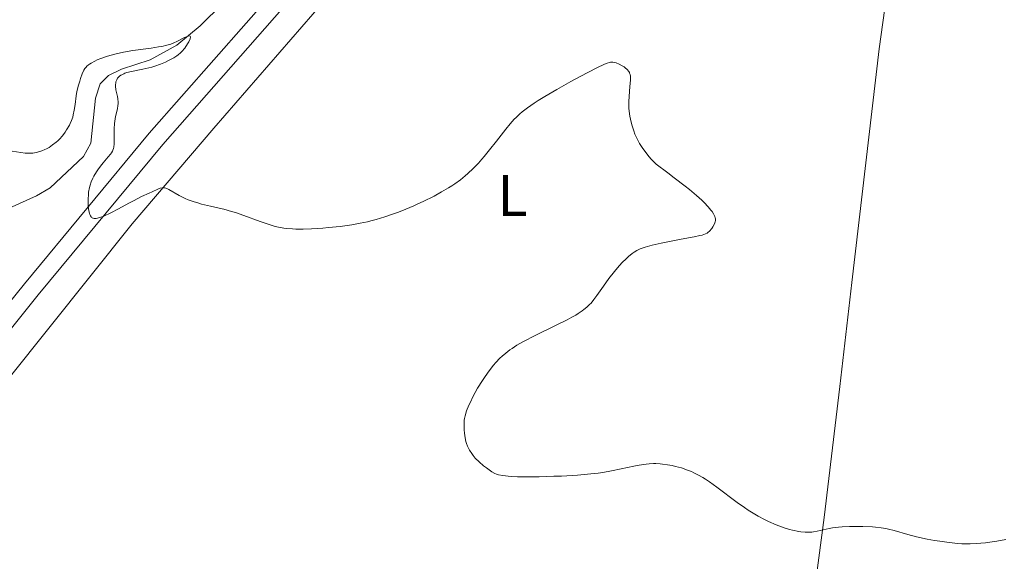
# Model space of a CAD drawing. Units: metres. Extents: x 621435 to 625941, y 4659687 to 4662735.
# Drawn here: x 623373 to 623540, y 4660884 to 4660976 of the extents above; entities that cross this region are included whole.
import ezdxf
from ezdxf.enums import TextEntityAlignment as Align

# ---------------------------------------------------------------- set-up
doc = ezdxf.new("R2010")
doc.units = ezdxf.units.M
doc.header["$MEASUREMENT"] = 0
doc.linetypes.add('DGN Style 3', pattern=[75.64424, 54.0316, -21.61264])
for name, color, linetype, lineweight in [('Carátula', 7, 'Continuous', 0), ('Elementos auxiliares', 7, 'Continuous', 0), ('Entidades rústicas y varios', 7, 'Continuous', 0), ('Hidrografía', 7, 'Continuous', 0), ('Relieve y altimetría', 7, 'Continuous', 0), ('Viales y ferrocarril', 7, 'Continuous', 0)]:
    doc.layers.add(name, color=color, linetype=linetype, lineweight=lineweight)
doc.styles.add('Style-arialn', font='arialn.shx', dxfattribs={"bigfont": 'arialnbig.shx'})

msp = doc.modelspace()

# ---------------------------------------------------------------- linework, layer by layer
at = {"layer": 'Carátula', "color": 7, "linetype": 'Continuous', "lineweight": 0}
msp.add_3dface([(621486.77, 4659687.2), (625941.08, 4659765.37), (625888.97, 4662734.92), (621434.66, 4662656.75)], dxfattribs=at)
at = {"layer": 'Elementos auxiliares', "color": 250, "linetype": 'Continuous', "lineweight": 0}
msp.add_3dface([(622341.36, 4660096.28), (625787.71, 4660156.76), (625746.54, 4662469.87), (622301.34, 4662409.36)], dxfattribs=at)
at = {"layer": 'Entidades rústicas y varios', "color": 92, "linetype": 'Continuous', "lineweight": 0}
for points in [[(623339.19, 4660876.74, 306.1), (623349.87, 4660888.32, 306.51), (623391.98, 4660941.02, 309.61), (623405.84, 4660957.26, 310.78), (623437.63, 4660993.93, 312.65), (623445.48, 4661003.62, 313.42), (623449.6, 4661007.97, 313.47), (623453.88, 4661010.57, 313.29), (623463.14, 4661014.69, 312.95), (623470.12, 4661017.41, 312.71), (623474.91, 4661018.83, 312.6), (623494.84, 4661023.09, 312.45), (623521.5, 4661026.58, 312.65)], [(623526.69, 4661026.2, 312.71), (623519, 4660970.75, 311.61), (623514.36, 4660931, 311.08), (623512.32, 4660913.32, 311.64), (623509.62, 4660891.07, 310.19), (623502.76, 4660839.17, 307.09)]]:
    msp.add_polyline3d(points, dxfattribs=at)
at = {"layer": 'Hidrografía', "color": 142, "linetype": 'DGN Style 3', "lineweight": 13}
msp.add_polyline3d([(623371.06, 4660943.65, 308.77), (623375.71, 4660945.74, 308.89), (623378, 4660947.12, 308.89), (623383.67, 4660952.43, 309.01), (623384.95, 4660954.71, 309.01), (623385.72, 4660962.35, 309.48), (623386.52, 4660964.84, 309.48), (623387.92, 4660966.24, 309.48), (623390.15, 4660967.32, 309.84), (623395.03, 4660968.92, 310.08), (623399.56, 4660971.38, 310.2), (623403.51, 4660974.68, 310.32), (623407.38, 4660978.49, 310.56)], dxfattribs=at)
at = {"layer": 'Relieve y altimetría', "color": 36, "linetype": 'Continuous', "lineweight": 0, "elevation": 310, "flags": 128}
for points in [[(623383.78, 4660967.14), (623383.95, 4660967.41), (623384.16, 4660967.67), (623384.28, 4660967.79), (623384.57, 4660968.04), (623384.73, 4660968.16), (623385.02, 4660968.35), (623385.65, 4660968.69), (623386.03, 4660968.87), (623386.66, 4660969.13), (623387.76, 4660969.52), (623389.04, 4660969.88), (623389.75, 4660970.04), (623390.51, 4660970.2), (623392.09, 4660970.46), (623395.19, 4660970.89), (623396.47, 4660971.08), (623397, 4660971.18), (623397.87, 4660971.37), (623398.55, 4660971.57), (623398.94, 4660971.73), (623399.67, 4660972.08), (623400.86, 4660972.68), (623401.37, 4660972.89), (623401.64, 4660972.95), (623401.85, 4660972.91), (623401.89, 4660972.81), (623401.82, 4660972.45), (623401.59, 4660971.97), (623401.38, 4660971.61), (623400.9, 4660970.9), (623400.43, 4660970.33), (623400.19, 4660970.09), (623399.79, 4660969.75), (623399.56, 4660969.59), (623399.03, 4660969.25), (623398.14, 4660968.76), (623397.62, 4660968.51), (623396.77, 4660968.14), (623395.83, 4660967.81), (623395.34, 4660967.66), (623394.83, 4660967.53), (623393.8, 4660967.3), (623391.87, 4660966.92), (623391.08, 4660966.72), (623390.75, 4660966.61), (623390.55, 4660966.53), (623390.21, 4660966.36), (623390.06, 4660966.27), (623389.81, 4660966.09), (623389.61, 4660965.89), (623389.5, 4660965.76), (623389.34, 4660965.48), (623389.21, 4660965.16), (623389.17, 4660964.99), (623389.13, 4660964.64), (623389.13, 4660964.39), (623389.2, 4660963.82), (623389.31, 4660963.35), (623389.47, 4660962.65), (623389.54, 4660962.28), (623389.59, 4660961.72), (623389.59, 4660961.43), (623389.56, 4660961.14), (623389.45, 4660960.56), (623389.14, 4660959.25), (623389.01, 4660958.48), (623388.97, 4660958.05), (623388.92, 4660957.15), (623388.9, 4660955.37), (623388.89, 4660954.63), (623388.83, 4660954.06), (623388.78, 4660953.81), (623388.68, 4660953.52), (623388.61, 4660953.37), (623388.43, 4660953.08), (623388.28, 4660952.86), (623387.88, 4660952.37), (623387.05, 4660951.4), (623386.58, 4660950.81), (623386.11, 4660950.17), (623385.88, 4660949.83), (623385.45, 4660949.12), (623385.26, 4660948.74), (623385.01, 4660948.17), (623384.82, 4660947.58), (623384.71, 4660947.18), (623384.56, 4660946.38), (623384.52, 4660945.98), (623384.47, 4660945.21), (623384.48, 4660944.48), (623384.51, 4660944.03), (623384.62, 4660943.23), (623384.71, 4660942.8), (623384.77, 4660942.61), (623384.88, 4660942.37), (623385.01, 4660942.18), (623385.08, 4660942.1), (623385.26, 4660941.98), (623385.36, 4660941.94), (623385.53, 4660941.91)], [(623385.53, 4660941.91), (623385.83, 4660941.91), (623386.07, 4660941.95), (623386.64, 4660942.11), (623387.15, 4660942.31), (623388.34, 4660942.87), (623389.65, 4660943.56), (623391.39, 4660944.51), (623392.17, 4660944.93), (623393.58, 4660945.64), (623394.88, 4660946.23), (623395.39, 4660946.47), (623396.31, 4660946.92), (623396.76, 4660947.07), (623397.06, 4660947.12), (623397.22, 4660947.13), (623397.45, 4660947.1), (623397.69, 4660947.05), (623397.85, 4660946.99), (623398.19, 4660946.84), (623399.98, 4660945.79), (623400.62, 4660945.46), (623400.97, 4660945.31), (623401.5, 4660945.08), (623402.36, 4660944.77), (623403.28, 4660944.49), (623403.76, 4660944.36), (623405.28, 4660944.01), (623406.76, 4660943.67), (623407.56, 4660943.48), (623408.85, 4660943.12), (623409.54, 4660942.91), (623410.96, 4660942.43), (623413.74, 4660941.42), (623414.95, 4660940.99), (623416.28, 4660940.56), (623416.87, 4660940.41), (623417.74, 4660940.25), (623418.2, 4660940.2), (623419.21, 4660940.13), (623419.79, 4660940.12), (623421.07, 4660940.12), (623422.46, 4660940.16), (623424.39, 4660940.28), (623425.33, 4660940.35), (623427.33, 4660940.56), (623428.56, 4660940.73), (623429.32, 4660940.85), (623430.72, 4660941.1), (623431.97, 4660941.36), (623432.56, 4660941.5), (623433.46, 4660941.74), (623434.92, 4660942.19), (623436.42, 4660942.71), (623437.24, 4660943.01), (623438.53, 4660943.51), (623439.88, 4660944.07), (623440.56, 4660944.38), (623441.48, 4660944.8), (623443.3, 4660945.71), (623444.59, 4660946.42), (623445.79, 4660947.13), (623446.34, 4660947.48), (623446.86, 4660947.83), (623447.78, 4660948.5), (623448.59, 4660949.15), (623449.07, 4660949.57), (623449.95, 4660950.4), (623450.84, 4660951.33), (623451.43, 4660951.99), (623451.84, 4660952.47), (623452.74, 4660953.57), (623453.9, 4660955.06), (623455.52, 4660957.12), (623456.27, 4660958.03), (623456.94, 4660958.78), (623457.25, 4660959.11), (623457.87, 4660959.69), (623458.29, 4660960.04), (623459.22, 4660960.75), (623460.36, 4660961.54), (623461.03, 4660961.97), (623462.15, 4660962.67), (623464.17, 4660963.86), (623466.55, 4660965.19), (623468.18, 4660966.07), (623471.01, 4660967.54), (623472.28, 4660968.15), (623472.75, 4660968.34), (623473.14, 4660968.45), (623473.32, 4660968.49), (623473.57, 4660968.51), (623473.73, 4660968.51), (623474.05, 4660968.46), (623474.3, 4660968.38), (623474.81, 4660968.17), (623475.31, 4660967.89), (623475.62, 4660967.68), (623475.81, 4660967.53), (623476.14, 4660967.24), (623476.42, 4660966.92)], [(623371.57, 4660953.35), (623373.06, 4660953.12), (623373.76, 4660953.04), (623374.35, 4660953.01), (623374.64, 4660953.01), (623375.06, 4660953.03), (623375.67, 4660953.12), (623376.28, 4660953.28), (623376.59, 4660953.39), (623377.14, 4660953.62), (623377.42, 4660953.77), (623377.84, 4660954), (623378.45, 4660954.42), (623379.05, 4660954.89), (623379.33, 4660955.14), (623379.6, 4660955.41), (623380.11, 4660955.98), (623380.56, 4660956.58), (623380.83, 4660956.98), (623381.29, 4660957.76), (623381.43, 4660958.04), (623381.67, 4660958.59), (623381.86, 4660959.14), (623381.96, 4660959.52), (623382.12, 4660960.31), (623382.26, 4660961.31), (623382.45, 4660962.76), (623382.58, 4660963.5), (623382.85, 4660964.6), (623383.06, 4660965.29), (623383.2, 4660965.73), (623383.49, 4660966.5), (623383.78, 4660967.14)], [(623476.42, 4660966.92), (623476.52, 4660966.76), (623476.57, 4660966.64), (623476.65, 4660966.39), (623476.69, 4660966.11), (623476.7, 4660965.9), (623476.7, 4660965.41), (623476.61, 4660964.34), (623476.46, 4660962.64), (623476.41, 4660961.78), (623476.41, 4660961.05), (623476.43, 4660960.69), (623476.47, 4660960.14), (623476.6, 4660959.29), (623476.7, 4660958.83), (623476.94, 4660957.83), (623477.26, 4660956.81), (623477.47, 4660956.25), (623477.88, 4660955.34), (623478.24, 4660954.69), (623478.45, 4660954.35), (623478.8, 4660953.82), (623479.35, 4660953.08), (623479.66, 4660952.69), (623480.18, 4660952.08), (623481.08, 4660951.13), (623483.04, 4660949.69), (623484.16, 4660948.85), (623486.01, 4660947.43), (623486.76, 4660946.83), (623487.95, 4660945.83), (623488.82, 4660945.04), (623489.26, 4660944.61), (623489.91, 4660943.91), (623490.4, 4660943.33), (623490.59, 4660943.07), (623490.83, 4660942.71), (623491, 4660942.38), (623491.06, 4660942.23), (623491.12, 4660942), (623491.14, 4660941.85), (623491.14, 4660941.56), (623491.1, 4660941.34), (623491.06, 4660941.19), (623490.94, 4660940.9), (623490.71, 4660940.47), (623490.53, 4660940.21), (623490.14, 4660939.76), (623489.87, 4660939.52), (623489.73, 4660939.42), (623489.46, 4660939.28), (623488.91, 4660939.09), (623488.53, 4660938.99), (623487.52, 4660938.78), (623485.34, 4660938.37), (623481.93, 4660937.72), (623480.41, 4660937.38), (623479.19, 4660937.05), (623478.68, 4660936.87), (623478.37, 4660936.75), (623477.81, 4660936.49), (623477.31, 4660936.19), (623476.99, 4660935.97), (623476.37, 4660935.46), (623476.01, 4660935.12), (623475.25, 4660934.35), (623474.49, 4660933.5), (623473.99, 4660932.91), (623473.05, 4660931.7), (623472.11, 4660930.4), (623471.01, 4660928.83), (623470.49, 4660928.12), (623470.01, 4660927.53), (623469.75, 4660927.25), (623469.31, 4660926.83), (623468.79, 4660926.41), (623468.49, 4660926.19), (623467.8, 4660925.73), (623467.4, 4660925.48), (623466.72, 4660925.1), (623465.95, 4660924.69), (623464.19, 4660923.81), (623460.37, 4660921.94), (623458.63, 4660921.04), (623457.87, 4660920.62), (623457.41, 4660920.34), (623456.58, 4660919.81), (623456.2, 4660919.55), (623455.51, 4660919.02), (623454.9, 4660918.5), (623454.52, 4660918.14), (623453.81, 4660917.4), (623453.42, 4660916.95), (623452.68, 4660916.02), (623451.98, 4660915.04), (623451.53, 4660914.37), (623450.72, 4660913.04), (623449.93, 4660911.59), (623449.49, 4660910.69), (623449.24, 4660910.14), (623448.85, 4660909.18)], [(623448.85, 4660909.18), (623448.57, 4660908.34), (623448.47, 4660907.88), (623448.43, 4660907.59), (623448.4, 4660906.99), (623448.42, 4660905.97), (623448.46, 4660905.42), (623448.57, 4660904.62), (623448.72, 4660903.96), (623448.82, 4660903.65), (623448.99, 4660903.19), (623449.2, 4660902.74), (623449.33, 4660902.52), (623449.72, 4660901.91), (623449.94, 4660901.61), (623450.32, 4660901.16), (623450.98, 4660900.49), (623451.71, 4660899.86), (623452.22, 4660899.47), (623453.15, 4660898.84), (623453.66, 4660898.55), (623453.9, 4660898.44), (623454.29, 4660898.31), (623455, 4660898.17), (623455.89, 4660898.06), (623456.45, 4660898.02), (623457.47, 4660897.97), (623459.48, 4660897.95), (623461.18, 4660897.97), (623463.7, 4660898.05), (623464.98, 4660898.1), (623467.71, 4660898.26), (623469.95, 4660898.45), (623471.22, 4660898.6), (623472, 4660898.72), (623473.49, 4660898.98), (623475.15, 4660899.32), (623477.26, 4660899.77), (623478.21, 4660899.96), (623479.35, 4660900.13), (623479.87, 4660900.18), (623480.63, 4660900.21), (623481, 4660900.21), (623481.77, 4660900.17), (623482.17, 4660900.14), (623482.98, 4660900.02), (623483.8, 4660899.87), (623484.34, 4660899.75), (623485.38, 4660899.48), (623486.42, 4660899.12), (623487.06, 4660898.86), (623487.47, 4660898.67), (623488.25, 4660898.27), (623489.03, 4660897.83), (623489.44, 4660897.58), (623490.13, 4660897.12), (623491.4, 4660896.22), (623494.84, 4660893.62), (623496.09, 4660892.73), (623496.7, 4660892.32), (623497.29, 4660891.94), (623498.43, 4660891.26), (623499.51, 4660890.68), (623500.19, 4660890.35), (623501.5, 4660889.79), (623501.96, 4660889.61), (623502.87, 4660889.29), (623503.73, 4660889.02), (623504.28, 4660888.88), (623505.33, 4660888.68), (623505.7, 4660888.62), (623506.42, 4660888.56), (623507.11, 4660888.56), (623507.56, 4660888.58), (623507.85, 4660888.61), (623508.44, 4660888.7), (623509.45, 4660888.93), (623510.47, 4660889.16), (623511.07, 4660889.27), (623512.1, 4660889.4), (623512.68, 4660889.45), (623513.97, 4660889.51), (623515.32, 4660889.52), (623516.21, 4660889.51), (623517.86, 4660889.44), (623518.39, 4660889.4), (623519.32, 4660889.3), (623520.13, 4660889.17), (623520.61, 4660889.07), (623521.54, 4660888.83), (623523.87, 4660888.13), (623525.36, 4660887.74), (623527.15, 4660887.37), (623528.43, 4660887.14), (623529.29, 4660887), (623530.92, 4660886.78), (623532.37, 4660886.62), (623533.04, 4660886.58), (623534.01, 4660886.55), (623534.5, 4660886.56), (623535.5, 4660886.6)], [(623535.5, 4660886.6), (623537.1, 4660886.74), (623538.23, 4660886.89), (623538.99, 4660887.01), (623540.52, 4660887.29)]]:
    msp.add_lwpolyline(points, dxfattribs=at)
at = {"layer": 'Viales y ferrocarril', "color": 250, "linetype": 'Continuous', "lineweight": 0}
msp.add_polyline3d([(623526.14, 4661121.67, 320.36), (623504.84, 4661106.19, 319.74), (623493.29, 4661098.67, 318.46), (623481, 4661092.52, 318.28), (623468.43, 4661084.98, 317.44), (623458.48, 4661077.07, 317.24), (623449.53, 4661068.97, 316.16), (623446.37, 4661064.94, 316.24), (623443.74, 4661060.6, 316.09), (623441.65, 4661055.98, 315.89), (623440.12, 4661051.13, 315.62), (623439.19, 4661046.18, 314.32), (623438.51, 4661039.8, 314.13), (623438.79, 4661022.22, 314.1), (623438.41, 4661017.58, 313.87), (623436.83, 4661010.73, 313.6), (623435.15, 4661006.4, 313.29), (623432.97, 4661002.27, 313.07), (623427.7, 4660994.22, 312.64), (623416.85, 4660981.42, 312.09), (623394.89, 4660956.44, 310.68), (623373.69, 4660930.8, 309.35), (623353.29, 4660905.6, 307.72)], dxfattribs=at)
at = {"layer": 'Viales y ferrocarril', "color": 250, "linetype": 'DGN Style 3', "lineweight": 0}
msp.add_polyline3d([(623321.98, 4660863.75, 304.47), (623339.6, 4660884.88, 306.65), (623355.59, 4660903.68, 307.61), (623376.01, 4660928.9, 309.27), (623397.17, 4660954.5, 310.62), (623419.13, 4660979.46, 311.9), (623430.1, 4660992.42, 312.68), (623435.55, 4661000.75, 313), (623437.89, 4661005.16, 313.3), (623439.71, 4661009.85, 313.64), (623440.45, 4661013.06, 313.76)], dxfattribs=at)

# ---------------------------------------------------------------- texts
at = {"layer": 'Entidades rústicas y varios', "color": 92, "linetype": 'Continuous', "lineweight": 0, "style": 'Style-arialn'}
msp.add_text('L', height=7, dxfattribs=at).set_placement((623456.64, 4660945.83, 309.61), align=Align.MIDDLE_CENTER)

# ---------------------------------------------------------------- meshes
at = {"layer": 'Viales y ferrocarril', "color": 20, "linetype": 'Continuous', "lineweight": 0}
mesh = msp.add_polyface(dxfattribs=at)
corners = [(624075.06, 4660797.12, 327.88), (624088.96, 4660803.95, 327.93), (624127.05, 4660822.86, 328.12), (624158.91, 4660838.44, 328.08), (624239.12, 4660877.02, 328.33), (624250.55, 4660881.57, 328.22), (624259.7, 4660884.83, 328.26), (624275.02, 4660888.97, 328.38), (624284.68, 4660890.95, 328.31), (624294.39, 4660892.47, 328.38), (624305.33, 4660893.66, 328.4), (624315.14, 4660894.24, 328.43), (624327.39, 4660894.36, 328.31), (624338.24, 4660893.72, 328.24), (624352.47, 4660891.88, 328.08), (624369.43, 4660889.02, 327.82), (624406.13, 4660880.92, 327.1), (624422.57, 4660877.13, 326.95), (624423.65, 4660883.54, 326.92), (624407.56, 4660887.25, 327.07), (624370.67, 4660895.38, 327.77), (624353.43, 4660898.31, 328.19), (624338.85, 4660900.19, 328.54), (624327.55, 4660900.85, 328.6), (624314.92, 4660900.73, 328.61), (624304.8, 4660900.13, 328.61), (624293.54, 4660898.91, 328.72), (624283.53, 4660897.34, 328.71), (624265.03, 4660893.2, 328.72), (624257.68, 4660891, 328.53), (624248.26, 4660887.65, 328.57), (624236.51, 4660882.97, 328.51), (624156.08, 4660844.28, 327.95), (624124.18, 4660828.68, 327.84), (624086.08, 4660809.77, 327.94), (624050.18, 4660792.12, 327.82), (624005.51, 4660770.31, 327.67), (623963.53, 4660749.45, 327.28), (623943.22, 4660739.76, 327.63), (623916.66, 4660728.38, 327.46), (623885.76, 4660716.26, 327.36), (623866.9, 4660709.6, 327.35), (623848.16, 4660704.06, 327.24), (623828.79, 4660699.07, 327.06), (623782.98, 4660688.16, 326.54), (623746.55, 4660679.46, 326.21), (623733.19, 4660676.28, 326.32), (623637.7, 4660654.38, 324.49), (623478.33, 4660617.21, 320.01), (623421.36, 4660604.23, 318.28), (623397.46, 4660598.94, 317.9), (623393.4, 4660598.11, 317.68), (623381.8, 4660595.77, 317.45), (623372.53, 4660593.9, 317.19), (623349.99, 4660589.47, 314.28), (623340.65, 4660587.63, 316.2), (623244.28, 4660570.13, 314.87), (623189.47, 4660559.78, 313.74), (623128, 4660548.53, 312.53), (623073.11, 4660538.26, 311.59), (623032.48, 4660531.03, 311.2), (622969, 4660519.25, 309.67), (622926.98, 4660511.56, 308.54), (622867.82, 4660500.55, 307.01), (622814.85, 4660491.31, 305.89), (622801.64, 4660489.23, 305.52), (622791.71, 4660488.05, 305.25), (622775.42, 4660486.74, 304.86), (622748.72, 4660485.9, 303.86), (622738.75, 4660485.95, 303.58), (622715.73, 4660487.28, 302.97), (622699.13, 4660488.95, 302.7), (622690.47, 4660490.2, 302.41), (622684.28, 4660491.11, 302.38), (622673.61, 4660493.04, 302.2), (622669.58, 4660493.77, 302.23), (622644.07, 4660500.46, 301.75), (622642.56, 4660493.53, 301.54), (622668.19, 4660486.91, 301.83), (622683.24, 4660483.92, 302.53), (622698.36, 4660481.59, 302.84), (622715.19, 4660479.9, 303.33), (622738.61, 4660478.42, 304.09), (622748.77, 4660478.5, 304.33), (622775.82, 4660479.61, 304.86), (622792.36, 4660480.94, 305.33), (622815.92, 4660484.12, 305.85), (622868.98, 4660493.63, 307.44), (622928.17, 4660504.53, 308.81), (622970.18, 4660512.6, 310.03), (623033.65, 4660524.12, 311.56), (623129.19, 4660541.63, 312.72), (623190.66, 4660553.27, 313.94), (623245.47, 4660563.23, 314.74), (623302.63, 4660573.99, 315.85), (623323.5, 4660577.93, 316.02), (623341.86, 4660581.26, 316.47), (623351.78, 4660583.2, 314.82), (623373.8, 4660587.53, 317.11), (623398.81, 4660592.59, 318.04), (623422.78, 4660597.9, 318.54), (623479.79, 4660610.88, 320.05), (623532.3, 4660623.12, 321.56), (623534.27, 4660623.58, 321.62), (623639.16, 4660648.05, 324.76), (623734.67, 4660669.96, 326.32), (623743.93, 4660672.16, 326.04), (623784.49, 4660681.84, 326.61), (623818.01, 4660689.83, 327.1), (623819.98, 4660690.29, 327.14), (623830.35, 4660692.77, 327.3), (623849.89, 4660697.8, 327.47), (623868.9, 4660703.42, 327.73), (623888.03, 4660710.18, 327.76), (623919.12, 4660722.38, 327.91), (623945.9, 4660733.84, 327.79), (623966.37, 4660743.61, 327.81), (624008.38, 4660764.49, 327.82), (624053.04, 4660786.29, 327.86), (624073.17, 4660796.19, 327.89)]
mesh.append_faces([[corners[k] for k in face] for face in [(18, 16, 17), (77, 75, 76)]], dxfattribs={"vtx0": -1, "color": 20})
mesh.append_faces([[corners[k] for k in face] for face in [(16, 19, 15), (15, 21, 14), (14, 21, 13), (13, 23, 12), (12, 24, 11), (11, 25, 10), (10, 26, 9), (9, 27, 8), (8, 27, 7), (39, 114, 38), (113, 41, 112), (112, 41, 111), (111, 42, 110), (38, 116, 37), (37, 117, 36), (36, 117, 35), (35, 119, 34), (34, 2, 33), (33, 2, 32), (32, 4, 31), (31, 4, 30), (7, 28, 6), (30, 6, 29), (6, 30, 5), (29, 6, 28), (110, 43, 109), (43, 110, 42), (109, 43, 108), (108, 44, 107), (107, 45, 106), (106, 46, 105), (105, 46, 104), (104, 47, 103), (103, 48, 102), (102, 48, 101), (101, 48, 100), (100, 50, 99), (99, 52, 98), (98, 53, 97), (97, 54, 96), (96, 55, 95), (95, 55, 94), (94, 56, 93), (93, 57, 92), (92, 58, 91), (91, 59, 90), (90, 61, 89), (89, 62, 88), (88, 63, 87), (87, 64, 86), (86, 65, 85), (85, 67, 84), (84, 68, 83), (83, 68, 82), (82, 69, 81), (81, 70, 80), (80, 72, 79), (79, 74, 78), (78, 75, 77)]], dxfattribs={"vtx0": -1, "vtx1": -1, "color": 20})
mesh.append_faces([[corners[k] for k in face] for face in [(16, 18, 19), (15, 19, 20), (15, 20, 21), (13, 21, 22), (13, 22, 23), (12, 23, 24), (11, 24, 25), (10, 25, 26), (9, 26, 27), (7, 27, 28), (40, 113, 114), (113, 40, 41), (114, 39, 40), (38, 114, 115), (38, 115, 116), (111, 41, 42), (37, 116, 117), (35, 117, 118), (35, 118, 119), (34, 119, 0), (34, 0, 1), (34, 1, 2), (32, 2, 3), (32, 3, 4), (30, 4, 5), (108, 43, 44), (107, 44, 45), (106, 45, 46), (104, 46, 47), (103, 47, 48), (100, 48, 49), (100, 49, 50), (99, 50, 51), (99, 51, 52), (98, 52, 53), (97, 53, 54), (96, 54, 55), (94, 55, 56), (93, 56, 57), (92, 57, 58), (91, 58, 59), (90, 59, 60), (90, 60, 61), (89, 61, 62), (88, 62, 63), (87, 63, 64), (86, 64, 65), (85, 65, 66), (85, 66, 67), (84, 67, 68), (82, 68, 69), (81, 69, 70), (80, 70, 71), (80, 71, 72), (79, 72, 73), (79, 73, 74), (78, 74, 75)]], dxfattribs={"vtx0": -1, "vtx2": -1, "color": 20})

doc.saveas('drawing.dxf')
